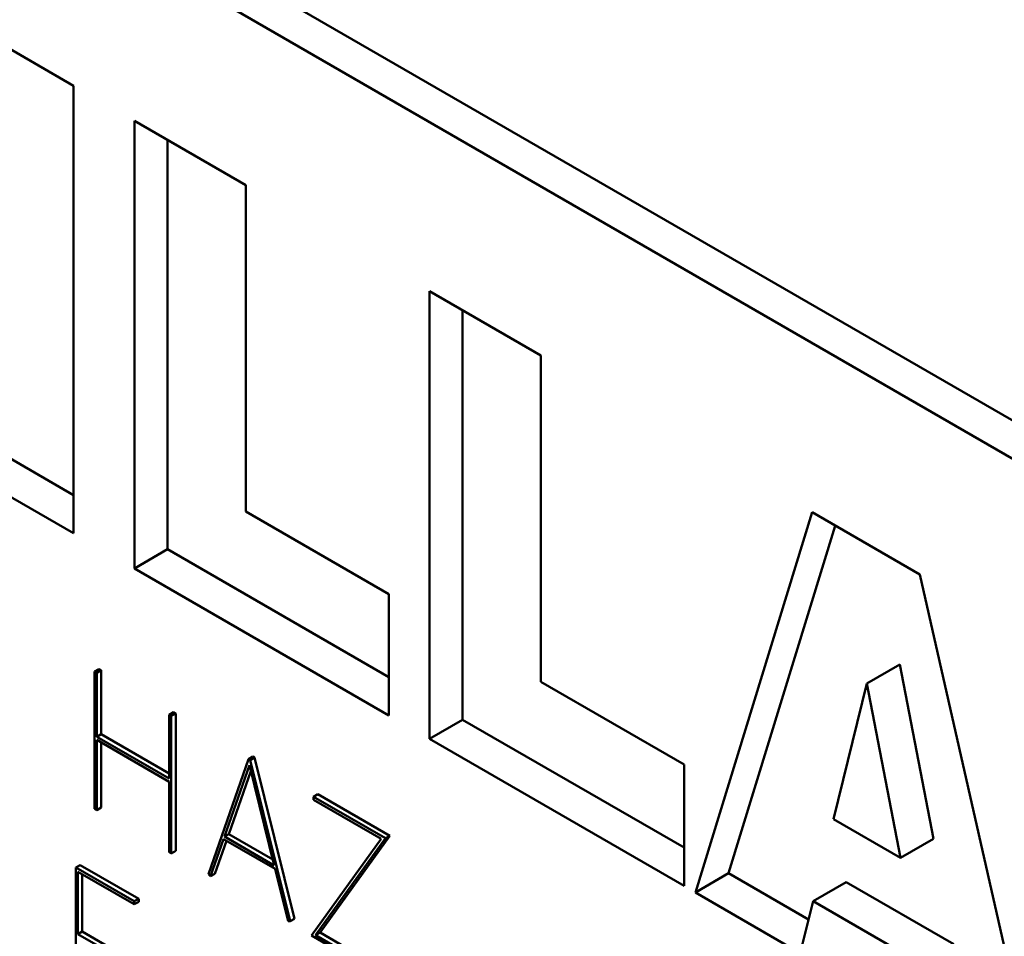
# Model space of a CAD drawing. Units: inches. Extents: x 0.4 to 54.6, y 0.4 to 42.1.
# Drawn here: x 45 to 45.3, y 30.9 to 31.1 of the extents above; entities that cross this region are included whole.
import ezdxf

# ---------------------------------------------------------------- set-up
doc = ezdxf.new("R2010")
doc.units = ezdxf.units.IN
doc.header["$LTSCALE"] = 2.5
doc.header["$MEASUREMENT"] = 0
doc.layers.add('Visible (ANSI)', color=7, linetype='Continuous', lineweight=50)

msp = doc.modelspace()

# ---------------------------------------------------------------- linework, layer by layer
at = {"layer": 'Visible (ANSI)'}
for p, q in [((44.59242, 31.41497), (45.92653, 30.64472)), ((45.91725, 30.63936), (44.58314, 31.40961)), ((44.98979, 31.12734), (45.02105, 31.10929)), ((45.02105, 31.10929), (45.02105, 30.9837)), ((45.03814, 31.09942), (45.06941, 31.08137)), ((45.03814, 30.97383), (45.03814, 31.09942)), ((45.04743, 31.09406), (45.04743, 30.97919)), ((45.06941, 31.08137), (45.06941, 30.98981)), ((45.12098, 31.05159), (45.15224, 31.03354)), ((45.12098, 30.92601), (45.12098, 31.05159)), ((45.13026, 31.04624), (45.13026, 30.93137)), ((45.15224, 31.03354), (45.15224, 30.94198)), ((44.99907, 31.00711), (45.02105, 30.99442)), ((45.02105, 30.9837), (44.98979, 31.00175)), ((45.06941, 30.98981), (45.1096, 30.9666)), ((45.19563, 30.88291), (45.22841, 30.98957)), ((45.22841, 30.98957), (45.25861, 30.97213)), ((45.2349, 30.98582), (45.20491, 30.88827)), ((45.03814, 30.97383), (45.04743, 30.97919)), ((45.04743, 30.97919), (45.1096, 30.9433)), ((45.1096, 30.93258), (45.03814, 30.97383)), ((45.25861, 30.97213), (45.29139, 30.82762)), ((45.1096, 30.9666), (45.1096, 30.93258)), ((45.02815, 30.9456), (45.02691, 30.94489)), ((45.02756, 30.94452), (45.02691, 30.94489)), ((45.02691, 30.94489), (45.02691, 30.90634)), ((45.0288, 30.94523), (45.02756, 30.94452)), ((45.02815, 30.9456), (45.0288, 30.94523)), ((45.0288, 30.94523), (45.0288, 30.92729)), ((45.24377, 30.94155), (45.25305, 30.94691)), ((45.25305, 30.94691), (45.26246, 30.89797)), ((45.02756, 30.92658), (45.02756, 30.94452)), ((45.15224, 30.94198), (45.19243, 30.91878)), ((45.24377, 30.94155), (45.23435, 30.90348)), ((45.25318, 30.89262), (45.24377, 30.94155)), ((45.04913, 30.93349), (45.0479, 30.93278)), ((45.04851, 30.93242), (45.0479, 30.93278)), ((45.0479, 30.93278), (45.0479, 30.91483)), ((45.04975, 30.93313), (45.04851, 30.93242)), ((45.04851, 30.89387), (45.04851, 30.93242)), ((45.04913, 30.93349), (45.04975, 30.93313)), ((45.04975, 30.93313), (45.04975, 30.89459)), ((45.12098, 30.92601), (45.13026, 30.93137)), ((45.13026, 30.93137), (45.19243, 30.89547)), ((45.0288, 30.92729), (45.02756, 30.92658)), ((45.0479, 30.91483), (45.02756, 30.92658)), ((45.02756, 30.90597), (45.02756, 30.92572)), ((45.02756, 30.92572), (45.0479, 30.91398)), ((45.0288, 30.92729), (45.0479, 30.91626)), ((45.19243, 30.88476), (45.12098, 30.92601)), ((45.0288, 30.92501), (45.0288, 30.90669)), ((45.0702, 30.92029), (45.05894, 30.88803)), ((45.07144, 30.921), (45.0702, 30.92029)), ((45.07063, 30.92004), (45.0702, 30.92029)), ((45.07187, 30.92075), (45.07063, 30.92004)), ((45.08186, 30.8748), (45.07063, 30.92004)), ((45.07144, 30.921), (45.07187, 30.92075)), ((45.07187, 30.92075), (45.0831, 30.87551)), ((45.06343, 30.89855), (45.07042, 30.9186)), ((45.07042, 30.9186), (45.0774, 30.89048)), ((45.19243, 30.91878), (45.19243, 30.88476)), ((45.07083, 30.91694), (45.06467, 30.89926)), ((45.0479, 30.91398), (45.0479, 30.89423)), ((45.08968, 30.91047), (45.08845, 30.90975)), ((45.10863, 30.8981), (45.08845, 30.90975)), ((45.08845, 30.90975), (45.08845, 30.9089)), ((45.08845, 30.9089), (45.1074, 30.89796)), ((45.08968, 30.91047), (45.10987, 30.89882)), ((45.02691, 30.90634), (45.02756, 30.90597)), ((45.0288, 30.90669), (45.02756, 30.90597)), ((45.23435, 30.90348), (45.25318, 30.89262)), ((45.0595, 30.88743), (45.06319, 30.89784)), ((45.06319, 30.89784), (45.07765, 30.88949)), ((45.06467, 30.89926), (45.06343, 30.89855)), ((45.0774, 30.89048), (45.06343, 30.89855)), ((45.06467, 30.89926), (45.07699, 30.89215)), ((45.1074, 30.89796), (45.08786, 30.8708)), ((45.08903, 30.87091), (45.10863, 30.8981)), ((45.10987, 30.89882), (45.09027, 30.87162)), ((45.10987, 30.89882), (45.10863, 30.8981)), ((45.25318, 30.89262), (45.26246, 30.89797)), ((45.064, 30.89736), (45.06073, 30.88814)), ((45.0479, 30.89423), (45.04851, 30.89387)), ((45.04975, 30.89459), (45.04851, 30.89387)), ((45.02295, 30.89059), (45.02171, 30.88988)), ((45.03811, 30.88041), (45.02171, 30.88988)), ((45.02171, 30.88988), (45.02171, 30.85094)), ((45.02295, 30.89059), (45.03935, 30.88112)), ((45.02227, 30.87123), (45.02227, 30.88871)), ((45.02227, 30.88871), (45.03811, 30.87956)), ((45.02351, 30.88799), (45.02351, 30.87194)), ((45.05894, 30.88803), (45.0595, 30.88743)), ((45.06073, 30.88814), (45.0595, 30.88743)), ((45.07765, 30.88949), (45.08131, 30.87483)), ((45.19563, 30.88291), (45.20491, 30.88827)), ((45.20491, 30.88827), (45.22738, 30.87526)), ((45.22866, 30.88046), (45.23794, 30.88582)), ((45.23794, 30.88582), (45.26815, 30.86837)), ((45.22506, 30.86588), (45.19563, 30.88291)), ((45.03935, 30.88112), (45.03811, 30.88041)), ((45.03811, 30.87956), (45.03811, 30.88041)), ((45.03935, 30.88027), (45.03811, 30.87956)), ((45.03935, 30.88112), (45.03935, 30.88027)), ((45.22866, 30.88046), (45.22506, 30.86588)), ((45.25887, 30.86302), (45.22866, 30.88046)), ((45.08131, 30.87483), (45.08186, 30.8748)), ((45.0831, 30.87551), (45.08186, 30.8748)), ((45.02351, 30.87194), (45.02227, 30.87123)), ((45.03193, 30.86565), (45.02227, 30.87123)), ((45.02351, 30.87194), (45.03317, 30.86636)), ((45.08786, 30.8708), (45.10801, 30.85917)), ((45.09027, 30.87162), (45.08903, 30.87091)), ((45.10801, 30.85995), (45.08903, 30.87091)), ((45.09027, 30.87162), (45.10925, 30.86066))]:
    msp.add_line(p, q, dxfattribs=at)

doc.saveas('drawing.dxf')
